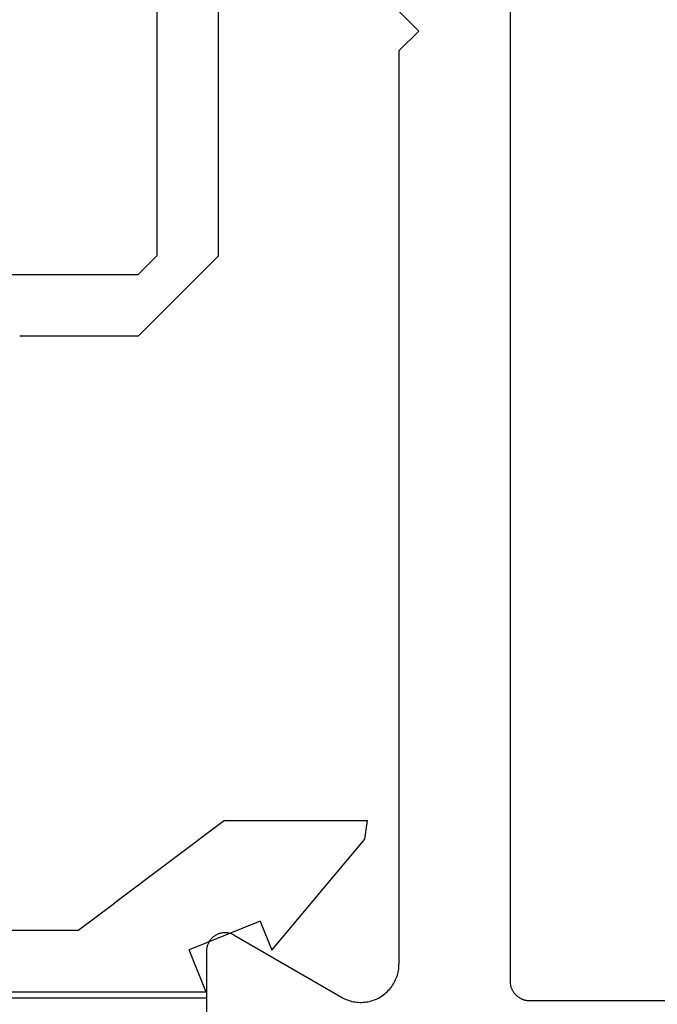
# Model space of a CAD drawing. Extents: x 0 to 143, y -1 to 81.
# Drawn here: x 53 to 54, y 23 to 24 of the extents above; entities that cross this region are included whole.
import ezdxf

# ---------------------------------------------------------------- set-up
doc = ezdxf.new("R2010")
doc.units = 0
doc.header["$MEASUREMENT"] = 0
doc.header["$PDMODE"] = 2
doc.layers.get('0').update_dxf_attribs({"linetype": 'CONTINUOUS'})
doc.layers.get('Defpoints').update_dxf_attribs({"linetype": 'CONTINUOUS'})
doc.layers.add('Dimension', color=2, linetype='CONTINUOUS', lineweight=15)
doc.layers.add('Object', color=7, linetype='CONTINUOUS', lineweight=30)
doc.styles.get("Standard").update_dxf_attribs({"font": 'ARIAL.TTF'})
doc.dimstyles.new('Nabco Dimension Arch Style - Autocad', dxfattribs={"dimscale": 2, "dimtxt": 0.375, "dimasz": 0.37, "dimexe": 0.06, "dimexo": 0.06, "dimgap": 0.06, "dimtad": 0, "dimdec": 5, "dimzin": 4, "dimdsep": 46, "dimlunit": 5, "dimtxsty": 'Standard', "dimcen": 0, "dimclrd": 256, "dimclre": 256, "dimclrt": 256, "dimadec": 1, "dimazin": 1, "dimtm": 1e-09, "dimtfac": 1, "dimtdec": 5, "dimtofl": 0, "dimtmove": 0, "dimatfit": 3, "dimfxl": 0, "dimfrac": 2, "dimtolj": 1, "dimtzin": 4, "dimlwd": -1, "dimlwe": -1, "dimarcsym": 0})

# ---------------------------------------------------------------- blocks, each defined once
blk = doc.blocks.new('NESTILE')
for p, q in [((-0.00036, -0.03328), (-0.00036, 0.09679)), ((-0.26232, 0.00675), (-1.76851, 0.00675)), ((-0.02285, -0.04627), (-0.10984, 0.00397)), ((-0.24632, -1.54779), (-0.24632, -0.00925)), ((-0.15633, -0.76252), (-0.15633, -0.02288)), ((-0.15633, -0.76252), (-0.17233, -0.77852)), ((-0.15633, -0.79453), (-0.17233, -0.77852))]:
    blk.add_line(p, q)
at = {"flags": 128}
for points in [[(-0.10984, 0.00397), (-0.11098, 0.0046), (-0.11214, 0.00518), (-0.11333, 0.0057), (-0.11453, 0.00618), (-0.11576, 0.00661), (-0.117, 0.00699), (-0.11826, 0.00731), (-0.11953, 0.00758), (-0.12081, 0.0078), (-0.1221, 0.00796), (-0.12339, 0.00807), (-0.12469, 0.00812), (-0.12599, 0.00812), (-0.12728, 0.00807), (-0.12858, 0.00796), (-0.12986, 0.0078), (-0.13114, 0.00758), (-0.13241, 0.00731), (-0.13367, 0.00699), (-0.13491, 0.00661), (-0.13614, 0.00618), (-0.13735, 0.0057), (-0.13853, 0.00518), (-0.1397, 0.0046), (-0.14083, 0.00397), (-0.14194, 0.0033), (-0.14303, 0.00258), (-0.14408, 0.00182), (-0.14509, 0.00101), (-0.14608, 0.00016), (-0.14702, -0.00073), (-0.14793, -0.00165), (-0.1488, -0.00262), (-0.14963, -0.00362), (-0.15041, -0.00465), (-0.15115, -0.00572), (-0.15185, -0.00682), (-0.1525, -0.00794), (-0.1531, -0.00909), (-0.15365, -0.01027), (-0.15416, -0.01147), (-0.15461, -0.01268), (-0.15501, -0.01392), (-0.15536, -0.01517), (-0.15565, -0.01643), (-0.1559, -0.01771), (-0.15609, -0.019), (-0.15622, -0.02029), (-0.1563, -0.02158), (-0.15633, -0.02288)], [(-0.24632, -0.00925), (-0.24633, -0.00875), (-0.24635, -0.00825), (-0.24639, -0.00774), (-0.24645, -0.00724), (-0.24652, -0.00675), (-0.2466, -0.00625), (-0.2467, -0.00576), (-0.24682, -0.00527), (-0.24696, -0.00478), (-0.2471, -0.0043), (-0.24727, -0.00383), (-0.24744, -0.00336), (-0.24764, -0.00289), (-0.24784, -0.00243), (-0.24806, -0.00198), (-0.2483, -0.00154), (-0.24855, -0.0011), (-0.24881, -0.00067), (-0.24909, -0.00025), (-0.24938, 0.00016), (-0.24968, 0.00056), (-0.24999, 0.00096), (-0.25032, 0.00134), (-0.25066, 0.00171), (-0.25101, 0.00207), (-0.25137, 0.00242), (-0.25174, 0.00276), (-0.25213, 0.00309), (-0.25252, 0.0034), (-0.25292, 0.0037), (-0.25333, 0.00399), (-0.25375, 0.00427), (-0.25418, 0.00453), (-0.25462, 0.00478), (-0.25506, 0.00501), (-0.25552, 0.00524), (-0.25597, 0.00544), (-0.25644, 0.00563), (-0.25691, 0.00581), (-0.25739, 0.00597), (-0.25787, 0.00612), (-0.25835, 0.00625), (-0.25884, 0.00637), (-0.25933, 0.00647), (-0.25983, 0.00656), (-0.26033, 0.00663), (-0.26083, 0.00668), (-0.26133, 0.00672), (-0.26183, 0.00675), (-0.26233, 0.00675)], [(-0.02285, -0.04627), (-0.0223, -0.04658), (-0.02174, -0.04686), (-0.02117, -0.04711), (-0.02058, -0.04734), (-0.01999, -0.04755), (-0.01939, -0.04773), (-0.01878, -0.04789), (-0.01816, -0.04802), (-0.01754, -0.04812), (-0.01692, -0.0482), (-0.0163, -0.04826), (-0.01567, -0.04828), (-0.01504, -0.04828), (-0.01441, -0.04826), (-0.01379, -0.0482), (-0.01316, -0.04812), (-0.01254, -0.04802), (-0.01193, -0.04789), (-0.01132, -0.04773), (-0.01072, -0.04755), (-0.01013, -0.04734), (-0.00954, -0.04711), (-0.00897, -0.04686), (-0.00841, -0.04658), (-0.00785, -0.04627), (-0.00732, -0.04595), (-0.00679, -0.0456), (-0.00629, -0.04523), (-0.00579, -0.04484), (-0.00532, -0.04443), (-0.00486, -0.044), (-0.00442, -0.04355), (-0.004, -0.04308), (-0.0036, -0.0426), (-0.00322, -0.0421), (-0.00286, -0.04158), (-0.00253, -0.04105), (-0.00221, -0.04051), (-0.00192, -0.03995), (-0.00165, -0.03938), (-0.00141, -0.0388), (-0.00119, -0.03821), (-0.001, -0.03762), (-0.00083, -0.03701), (-0.00068, -0.0364), (-0.00057, -0.03578), (-0.00047, -0.03516), (-0.00041, -0.03454), (-0.00037, -0.03391), (-0.00036, -0.03328)]]:
    blk.add_lwpolyline(points, dxfattribs=at)
blk = doc.blocks.new('GLSTOP')
for p, q in [((-0.21233, 0.27912), (-0.21233, -0.18216)), ((-0.16233, -0.18216), (-0.16233, 0.27912)), ((-0.22735, -0.19717), (-0.21233, -0.18216)), ((-0.22734, -0.2472), (-0.16233, -0.18216)), ((-0.41836, -0.19717), (-0.22733, -0.19717)), ((-0.22733, -0.2472), (-0.32335, -0.2472)), ((-0.15733, -0.63944), (-0.24656, -0.70623)), ((-0.15733, -0.63944), (-0.04139, -0.63944)), ((-0.04358, -0.6544), (-0.04139, -0.63944)), ((-0.11915, -0.7445), (-0.04358, -0.6544)), ((-0.27631, -0.72849), (-0.24656, -0.70623)), ((-0.12854, -0.72098), (-0.18612, -0.744)), ((-0.12854, -0.72098), (-0.11915, -0.7445)), ((-0.2763, -0.72849), (-0.62238, -0.72849)), ((-0.17233, -0.77852), (-0.18612, -0.744)), ((-0.17233, -0.77852), (-0.67238, -0.77852))]:
    blk.add_line(p, q)
blk = doc.blocks.new('*D31')
at = {"layer": 'Defpoints', "color": 0}
for p in [(29.32148, 29.67697), (55.30602, 24.91605), (29.32148, 23.54307)]:
    blk.add_point(p, dxfattribs=at)
at = {"layer": 'Dimension'}
for p, q in [((29.32148, 23.66307), (29.32148, 29.79697)), ((55.30602, 25.03605), (55.30602, 29.79697)), ((29.82148, 29.67697), (41.16244, 29.67697)), ((54.80602, 29.67697), (46.44643, 29.67697))]:
    blk.add_line(p, q, dxfattribs=at)
for points in [[(29.82148, 29.7603), (29.82148, 29.59363), (29.32148, 29.67697)], [(54.80602, 29.7603), (54.80602, 29.59363), (55.30602, 29.67697)]]:
    blk.add_solid(points, dxfattribs=at)
at = {"layer": 'Dimension', "insert": (43.80443, 29.67697), "char_height": 0.5, "attachment_point": 5}
blk.add_mtext('\\A1;SLIDING DOOR', dxfattribs=at)
blk = doc.blocks.new('*D33')
at = {"layer": 'Defpoints', "color": 0}
for p in [(55.30602, 23.54493), (53.1813, 22.66756), (53.1813, 17.71751)]:
    blk.add_point(p, dxfattribs=at)
at = {"layer": 'Dimension'}
for p, q in [((55.30602, 23.42493), (55.30602, 17.59751)), ((53.1813, 22.54756), (53.1813, 17.59751)), ((53.6813, 17.71751), (54.80602, 17.71751)), ((55.30602, 17.71751), (55.85265, 17.71751))]:
    blk.add_line(p, q, dxfattribs=at)
for points in [[(53.6813, 17.80084), (53.6813, 17.63418), (53.1813, 17.71751)], [(54.80602, 17.80084), (54.80602, 17.63418), (55.30602, 17.71751)]]:
    blk.add_solid(points, dxfattribs=at)
at = {"layer": 'Dimension', "insert": (57.49516, 17.71751), "char_height": 0.5, "attachment_point": 5}
blk.add_mtext('\\A1;2 1/8\\P [54] TYP.', dxfattribs=at)

msp = doc.modelspace()

# ---------------------------------------------------------------- linework, layer by layer
at = {"layer": 'Object'}
msp.add_line((53.181332, 22.759148), (31.900327, 22.759148), dxfattribs=at)

# ---------------------------------------------------------------- block references
at = {"layer": 'Object', "rotation": 180}
msp.add_blockref('NESTILE', (53.180976, 22.764004), dxfattribs=at)
at = {"layer": 'Object'}
msp.add_blockref('GLSTOP', (53.353306, 23.542525), dxfattribs=at)

# ---------------------------------------------------------------- dimensions: what is measured, and where the dimension line sits
at = {"layer": 'Dimension'}
for base, p1, p2, text, picture, middle in [((29.321482, 29.676968), (55.30602, 24.916045), (29.321482, 23.543065), 'SLIDING DOOR', '*D31', (43.804434, 29.676968)), ((53.1813049857, 17.7175113615), (55.3060199857, 23.5449311679), (53.1813049857, 22.6675613529), '<> TYP.', '*D33', (57.4951618912, 17.7175113615))]:
    dim = msp.add_linear_dim(base=base, p1=p1, p2=p2, angle=0, text=text, dimstyle='Nabco Dimension Arch Style - Autocad', override={"dimtxt": 0.25, "dimasz": 0.25, "dimpost": '\\X'}, dxfattribs=at)
    dim.commit()
    dim.dimension.update_dxf_attribs({"geometry": picture, "text_midpoint": middle, "dimtype": 160})

doc.saveas('drawing.dxf')
